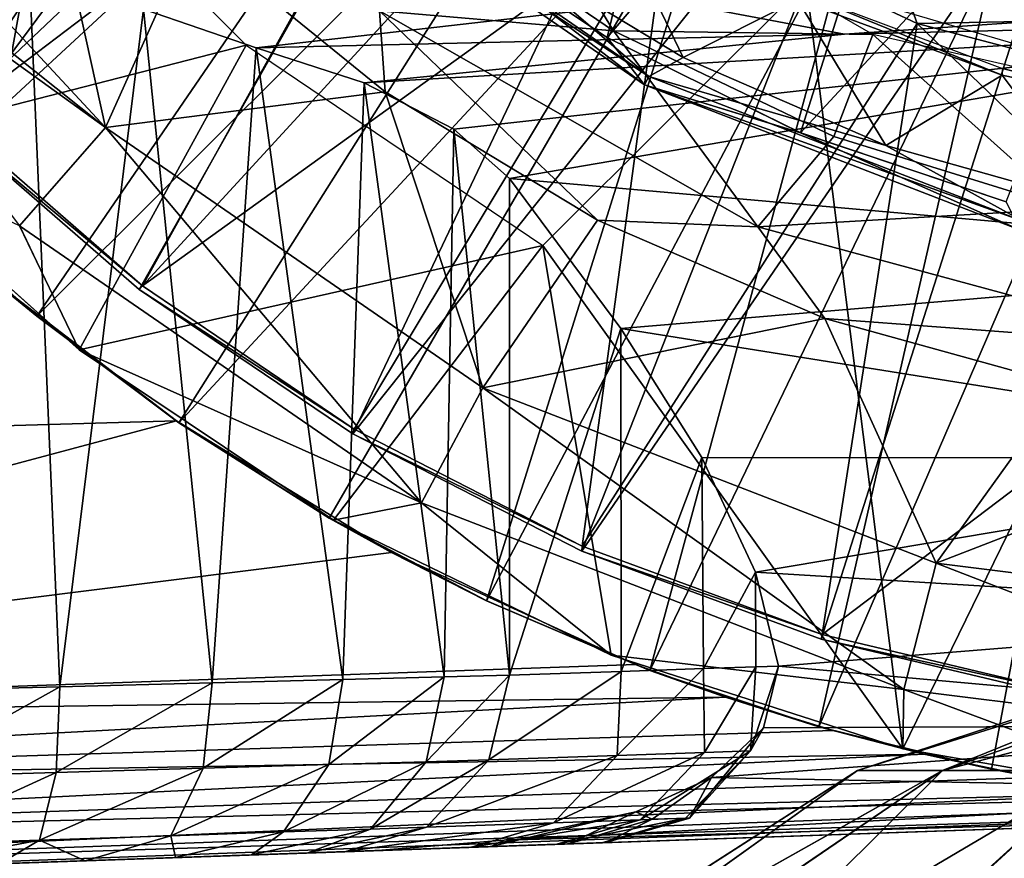
# Model space of a CAD drawing. Units: feet. Extents: x -4 to 17.5, y -5.1 to 1.5.
# Drawn here: x 14.3 to 14.7, y -1 to -0.6 of the extents above; entities that cross this region are included whole.
import ezdxf

# ---------------------------------------------------------------- set-up
doc = ezdxf.new("R2010")
doc.units = ezdxf.units.FT
doc.header["$MEASUREMENT"] = 0
doc.layers.get('0').update_dxf_attribs({"color": 255})
for name, color, linetype in [('AFUWA-3-ARPM', 4, 'Continuous'), ('AFUWA-3-BTVL', 11, 'Continuous'), ('AFUWA-3-CPVL', 11, 'Continuous'), ('AFUWA-P', 2, 'Continuous')]:
    doc.layers.add(name, color=color, linetype=linetype)

# ---------------------------------------------------------------- blocks, each defined once
blk = doc.blocks.new('A$C01462C6B')
at = {"linetype": 'Continuous', "lineweight": 0}
for p, q in [((5.7503, -0.25006), (5.61063, -0.15374)), ((5.73371, -0.22906), (5.65339, -0.17554)), ((5.7503, -0.25006), (5.65339, -0.17554)), ((5.73371, -0.22906), (5.65339, -0.17554)), ((5.50997, -0.26909), (5.54852, -0.1832)), ((5.63471, -0.2532), (5.54852, -0.1832)), ((5.54852, -0.1832), (5.63471, -0.2532)), ((5.6322, -0.21709), (5.63471, -0.2532)), ((5.8008, -0.31343), (5.6322, -0.21709)), ((5.7503, -0.25006), (5.73371, -0.22906)), ((5.81993, -0.27145), (5.73371, -0.22906)), ((5.73371, -0.22906), (5.81993, -0.27145)), ((5.7503, -0.25006), (5.91797, -0.31497)), ((5.7503, -0.25006), (5.81993, -0.27145)), ((5.63471, -0.2532), (5.72934, -0.31047)), ((5.72934, -0.31047), (5.63471, -0.2532)), ((5.50997, -0.26909), (5.47171, -0.31292)), ((5.81993, -0.27145), (5.91152, -0.30222)), ((5.81993, -0.27145), (5.91797, -0.31497)), ((5.81993, -0.27145), (5.91152, -0.30222)), ((5.49822, -0.36827), (5.39691, -0.27766)), ((5.39691, -0.27766), (5.49822, -0.36827)), ((5.41996, -0.30072), (5.47933, -0.35328)), ((5.47933, -0.35328), (5.41996, -0.30072)), ((5.67825, -0.38515), (5.72934, -0.31047)), ((5.83072, -0.35427), (5.72934, -0.31047)), ((5.72934, -0.31047), (5.83072, -0.35427)), ((5.8008, -0.31343), (5.72934, -0.31047)), ((5.47171, -0.31292), (5.49822, -0.36827)), ((5.8008, -0.31343), (5.99795, -0.36672)), ((5.8008, -0.31343), (5.83072, -0.35427)), ((5.46057, -0.33798), (5.47933, -0.35328)), ((5.49261, -0.36325), (5.47933, -0.35328)), ((5.49261, -0.36325), (5.47933, -0.35328)), ((5.93751, -0.38392), (5.83072, -0.35427)), ((5.83072, -0.35427), (5.93751, -0.38392)), ((5.49822, -0.36827), (5.61168, -0.44423)), ((5.49822, -0.36827), (5.61168, -0.44423)), ((5.54262, -0.40084), (5.50799, -0.37481)), ((5.54262, -0.40084), (5.50799, -0.37481)), ((5.67825, -0.38515), (5.65087, -0.43648)), ((5.88028, -0.46335), (5.93751, -0.38392)), ((5.54262, -0.40084), (5.60969, -0.4433)), ((5.54262, -0.40084), (5.60969, -0.4433)), ((5.65087, -0.43648), (5.61168, -0.44423)), ((5.60969, -0.4433), (5.63756, -0.45863)), ((5.67991, -0.48017), (5.60969, -0.4433)), ((5.60969, -0.4433), (5.67991, -0.48017)), ((5.73543, -0.50436), (5.61168, -0.44423)), ((5.61168, -0.44423), (5.73543, -0.50436)), ((5.67991, -0.48017), (5.63756, -0.45863)), ((5.88028, -0.46335), (5.86596, -0.51974)), ((5.67991, -0.48017), (5.72651, -0.50003)), ((5.67991, -0.48017), (5.72894, -0.50121)), ((5.67991, -0.48017), (5.72651, -0.50003)), ((5.86556, -0.54624), (5.73543, -0.50436)), ((5.73543, -0.50436), (5.86556, -0.54624)), ((5.84521, -0.55586), (6.01328, -0.5008)), ((5.04312, -0.53322), (5.7463, -0.50866)), ((5.04312, -0.53322), (5.7463, -0.50866)), ((5.73886, -0.50547), (5.7463, -0.50866)), ((5.74053, -0.50601), (5.75276, -0.51122)), ((5.74053, -0.50601), (5.75276, -0.51122)), ((5.7463, -0.50866), (5.75276, -0.51122)), ((5.78645, -0.52321), (5.75276, -0.51122)), ((5.82807, -0.53633), (5.75276, -0.51122)), ((5.82807, -0.53633), (5.75276, -0.51122)), ((5.86596, -0.51974), (5.86556, -0.54624)), ((5.04435, -0.56288), (5.78645, -0.52321)), ((5.78645, -0.52321), (5.82807, -0.53633)), ((5.04435, -0.56288), (5.8344, -0.53809)), ((5.82807, -0.53633), (5.85641, -0.5433)), ((5.8344, -0.53809), (5.82807, -0.53633)), ((5.85641, -0.5433), (5.82807, -0.53633)), ((5.86438, -0.54586), (5.8344, -0.53809)), ((5.8344, -0.53809), (5.86438, -0.54586)), ((5.87144, -0.54727), (5.86556, -0.54624)), ((5.87144, -0.54727), (5.86556, -0.54624)), ((5.87072, -0.5475), (5.86644, -0.5464)), ((5.86644, -0.5464), (5.87072, -0.5475)), ((5.84521, -0.55586), (5.69046, -0.65537)), ((5.84521, -0.55586), (5.88311, -0.55586)), ((5.88311, -0.55586), (5.95165, -0.55586)), ((5.04592, -0.58933), (5.83564, -0.56201)), ((5.04738, -0.60628), (5.80973, -0.57868)), ((5.04738, -0.60628), (5.80405, -0.58233)), ((5.04862, -0.61191), (5.79879, -0.58571)), ((5.79879, -0.58571), (5.04862, -0.61191))]:
    blk.add_line(p, q, dxfattribs=at)

msp = doc.modelspace()

# ---------------------------------------------------------------- linework, layer by layer
at = {"layer": 'AFUWA-3-ARPM'}
for points in [[(14.16238, -0.65281, 11.60005), (14.43118, -0.4217, 11.60005), (14.11231, -0.5915, 11.60005)], [(14.21737, -0.71002, 11.60005), (14.43118, -0.4217, 11.60005), (14.16238, -0.65281, 11.60005)], [(14.47821, -0.46861, 11.60005), (14.43118, -0.4217, 11.60005), (14.21737, -0.71002, 11.60005)], [(14.47821, -0.46861, 11.60005), (14.21737, -0.71002, 11.60005), (14.27674, -0.76258, 11.60005)], [(14.5296, -0.51019, 11.60005), (14.47821, -0.46861, 11.60005), (14.27674, -0.76258, 11.60005)], [(14.30738, -0.67839, 12.79025), (14.27063, -0.51183, 13.32949), (14.17913, -0.54028, 12.79025)], [(14.34592, -0.5925, 13.32949), (14.27063, -0.51183, 13.32949), (14.30738, -0.67839, 12.79025)], [(14.34003, -0.81014, 11.60005), (14.5296, -0.51019, 11.60005), (14.27674, -0.76258, 11.60005)], [(14.58491, -0.54602, 11.60005), (14.5296, -0.51019, 11.60005), (14.34003, -0.81014, 11.60005)], [(14.19432, -0.68696, 11.70005), (14.25767, -0.52938, 11.70005), (14.37007, -0.64178, 11.70005)], [(14.53393, -0.63529, 13.39296), (14.47263, -0.53488, 13.39296), (14.44334, -0.57367, 13.39296)], [(14.53393, -0.63529, 13.39296), (14.64952, -0.63701, 13.39296), (14.47263, -0.53488, 13.39296)], [(14.17913, -0.54028, 12.79025), (14.15485, -0.55665, 12.55484), (14.30738, -0.67839, 12.79025)], [(14.40709, -0.8526, 11.60005), (14.58491, -0.54602, 11.60005), (14.34003, -0.81014, 11.60005)], [(14.58491, -0.54602, 11.60005), (14.40709, -0.8526, 11.60005), (14.47732, -0.88947, 11.60005)], [(14.64322, -0.57571, 11.60005), (14.58491, -0.54602, 11.60005), (14.47732, -0.88947, 11.60005)], [(14.15016, -0.56505, 12.47143), (14.30738, -0.67839, 12.79025), (14.15485, -0.55665, 12.55484)], [(14.26912, -0.72222, 12.24615), (14.30738, -0.67839, 12.79025), (14.15016, -0.56505, 12.47143)], [(14.27329, -0.60292, 8.71028), (14.21385, -0.92967, 8.70209), (14.21385, -0.57392, 8.70209)], [(14.53393, -0.63529, 13.39296), (14.44334, -0.57367, 13.39296), (14.42961, -0.62639, 13.37506)], [(14.64322, -0.57571, 11.60005), (14.47732, -0.88947, 11.60005), (14.55017, -0.92052, 11.60005)], [(14.70454, -0.59926, 11.60005), (14.64322, -0.57571, 11.60005), (14.55017, -0.92052, 11.60005)], [(14.43212, -0.6625, 13.32949), (14.34592, -0.5925, 13.32949), (14.30738, -0.67839, 12.79025)], [(14.42961, -0.62639, 13.37506), (14.34592, -0.5925, 13.32949), (14.43212, -0.6625, 13.32949)], [(14.70454, -0.59926, 11.60005), (14.55017, -0.92052, 11.60005), (14.62548, -0.94563, 11.60005)], [(14.76778, -0.61623, 11.60005), (14.70454, -0.59926, 11.60005), (14.62548, -0.94563, 11.60005)], [(14.27329, -0.60292, 8.71028), (14.28703, -0.9278, 8.71407), (14.21385, -0.92967, 8.70209)], [(14.27329, -0.60292, 8.71028), (14.32435, -0.62571, 8.72776), (14.28703, -0.9278, 8.71407)], [(14.50243, -0.73109, 11.70005), (14.61978, -0.61373, 11.70005), (14.66297, -0.95554, 11.70005)], [(14.61978, -0.61373, 11.70005), (14.80345, -0.66755, 11.70005), (14.66297, -0.95554, 11.70005)], [(14.6369, -0.63683, 8.76571), (14.55776, -0.62193, 8.73756), (14.89991, -0.61876, 8.75518)], [(14.76778, -0.61623, 11.60005), (14.62548, -0.94563, 11.60005), (14.70249, -0.96456, 11.60005)], [(14.89991, -0.61876, 8.75518), (14.89927, -0.63075, 8.77505), (14.6369, -0.63683, 8.76571)], [(14.76778, -0.61623, 11.60005), (14.70249, -0.96456, 11.60005), (14.78064, -0.97724, 11.60005)], [(14.37452, -0.64293, 8.75645), (14.32435, -0.62571, 8.72776), (14.55776, -0.62193, 8.73756)], [(14.37452, -0.64293, 8.75645), (14.55776, -0.62193, 8.73756), (14.6369, -0.63683, 8.76571)], [(14.32435, -0.62571, 8.72776), (14.35495, -0.92606, 8.74374), (14.28703, -0.9278, 8.71407)], [(14.32435, -0.62571, 8.72776), (14.37452, -0.64293, 8.75645), (14.35495, -0.92606, 8.74374)], [(14.59821, -0.72273, 13.37506), (14.42961, -0.62639, 13.37506), (14.52675, -0.71977, 13.32949)], [(14.42961, -0.62639, 13.37506), (14.43212, -0.6625, 13.32949), (14.52675, -0.71977, 13.32949)], [(14.53393, -0.63529, 13.39296), (14.42961, -0.62639, 13.37506), (14.59821, -0.72273, 13.37506)], [(14.89927, -0.63075, 8.77505), (14.42276, -0.65856, 8.79936), (14.6369, -0.63683, 8.76571)], [(14.42276, -0.65856, 8.79936), (14.89927, -0.63075, 8.77505), (14.46268, -0.67913, 8.85563)], [(14.46268, -0.67913, 8.85563), (14.89927, -0.63075, 8.77505), (14.48756, -0.70121, 8.91641)], [(14.89927, -0.63075, 8.77505), (14.89927, -0.73754, 9.06265), (14.48756, -0.70121, 8.91641)], [(14.53393, -0.63529, 13.39296), (14.59821, -0.72273, 13.37506), (14.63215, -0.68248, 13.39296)], [(14.64952, -0.63701, 13.39296), (14.53393, -0.63529, 13.39296), (14.63215, -0.68248, 13.39296)], [(14.42276, -0.65856, 8.79936), (14.37452, -0.64293, 8.75645), (14.6369, -0.63683, 8.76571)], [(14.63215, -0.68248, 13.39296), (14.73627, -0.71464, 13.39296), (14.64952, -0.63701, 13.39296)], [(14.73627, -0.71464, 13.39296), (14.84797, -0.68231, 13.39296), (14.64952, -0.63701, 13.39296)], [(14.37007, -0.64178, 11.70005), (14.29563, -0.77757, 11.70005), (14.19432, -0.68696, 11.70005)], [(14.37007, -0.64178, 11.70005), (14.50243, -0.73109, 11.70005), (14.29563, -0.77757, 11.70005)], [(14.41329, -0.92456, 8.78942), (14.35495, -0.92606, 8.74374), (14.37452, -0.64293, 8.75645)], [(14.41329, -0.92456, 8.78942), (14.37452, -0.64293, 8.75645), (14.42276, -0.65856, 8.79936)], [(14.47566, -0.79445, 12.79025), (14.43212, -0.6625, 13.32949), (14.30738, -0.67839, 12.79025)], [(14.42276, -0.65856, 8.79936), (14.45838, -0.92341, 8.84824), (14.41329, -0.92456, 8.78942)], [(14.42276, -0.65856, 8.79936), (14.46268, -0.67913, 8.85563), (14.45838, -0.92341, 8.84824)], [(14.43212, -0.6625, 13.32949), (14.47566, -0.79445, 12.79025), (14.52675, -0.71977, 13.32949)], [(14.66297, -0.95554, 11.70005), (14.80345, -0.66755, 11.70005), (14.79796, -0.97913, 11.70005)], [(14.26912, -0.72222, 12.24615), (14.44828, -0.84578, 12.24615), (14.30738, -0.67839, 12.79025)], [(14.47566, -0.79445, 12.79025), (14.30738, -0.67839, 12.79025), (14.44828, -0.84578, 12.24615)], [(14.48756, -0.92266, 8.91641), (14.45838, -0.92341, 8.84824), (14.46268, -0.67913, 8.85563)], [(14.46268, -0.67913, 8.85563), (14.48756, -0.70121, 8.91641), (14.48756, -0.92266, 8.91641)], [(14.59821, -0.72273, 13.37506), (14.73627, -0.71464, 13.39296), (14.63215, -0.68248, 13.39296)], [(14.26912, -0.72222, 12.24615), (14.19432, -0.68696, 11.70005), (14.29563, -0.77757, 11.70005)], [(14.48756, -0.70121, 8.91641), (14.89927, -0.73754, 9.06265), (14.53714, -0.76802, 9.11499)], [(14.48756, -0.70121, 8.91641), (14.53714, -0.76802, 9.11499), (14.48756, -0.92266, 8.91641)], [(14.21737, -0.71002, 11.60005), (14.25798, -0.74728, 11.41269), (14.27674, -0.76258, 11.60005)], [(14.73627, -0.71464, 13.39296), (14.59821, -0.72273, 13.37506), (14.79536, -0.77602, 13.37506)], [(14.47566, -0.79445, 12.79025), (14.62813, -0.76356, 13.32949), (14.52675, -0.71977, 13.32949)], [(14.59821, -0.72273, 13.37506), (14.52675, -0.71977, 13.32949), (14.62813, -0.76356, 13.32949)], [(14.44828, -0.84578, 12.24615), (14.26912, -0.72222, 12.24615), (14.29563, -0.77757, 11.70005)], [(14.59821, -0.72273, 13.37506), (14.62813, -0.76356, 13.32949), (14.79536, -0.77602, 13.37506)], [(14.29563, -0.77757, 11.70005), (14.50243, -0.73109, 11.70005), (14.40909, -0.85353, 11.70005)], [(14.53284, -0.91366, 11.70005), (14.40909, -0.85353, 11.70005), (14.50243, -0.73109, 11.70005)], [(14.66297, -0.95554, 11.70005), (14.53284, -0.91366, 11.70005), (14.50243, -0.73109, 11.70005)], [(14.89927, -0.82593, 9.35776), (14.53714, -0.76802, 9.11499), (14.89927, -0.73754, 9.06265)], [(13.98257, -0.81947, 11.40307), (14.33904, -0.80922, 11.41553), (14.25798, -0.74728, 11.41269)], [(14.33904, -0.80922, 11.41553), (14.27674, -0.76258, 11.60005), (14.25798, -0.74728, 11.41269)], [(14.34003, -0.81014, 11.60005), (14.27674, -0.76258, 11.60005), (14.33904, -0.80922, 11.41553)], [(14.47566, -0.79445, 12.79025), (14.67769, -0.87265, 12.79025), (14.62813, -0.76356, 13.32949)], [(14.73492, -0.79322, 13.32949), (14.79536, -0.77602, 13.37506), (14.62813, -0.76356, 13.32949)], [(14.73492, -0.79322, 13.32949), (14.62813, -0.76356, 13.32949), (14.67769, -0.87265, 12.79025)], [(14.53734, -0.92097, 9.11595), (14.48756, -0.92266, 8.91641), (14.53714, -0.76802, 9.11499)], [(14.57322, -0.82563, 9.3129), (14.53714, -0.76802, 9.11499), (14.89927, -0.82593, 9.35776)], [(14.57322, -0.82563, 9.3129), (14.53734, -0.92097, 9.11595), (14.53714, -0.76802, 9.11499)], [(14.29563, -0.77757, 11.70005), (14.40909, -0.85353, 11.70005), (14.44828, -0.84578, 12.24615)], [(14.44828, -0.84578, 12.24615), (14.66337, -0.92904, 12.24615), (14.47566, -0.79445, 12.79025)], [(14.66337, -0.92904, 12.24615), (14.67769, -0.87265, 12.79025), (14.47566, -0.79445, 12.79025)], [(14.67769, -0.87265, 12.79025), (14.84436, -0.80818, 13.32949), (14.73492, -0.79322, 13.32949)], [(13.98257, -0.81947, 11.40307), (13.84053, -0.94252, 11.39811), (14.33904, -0.80922, 11.41553)], [(14.43497, -0.86793, 11.41888), (14.33904, -0.80922, 11.41553), (13.84053, -0.94252, 11.39811)], [(14.34003, -0.81014, 11.60005), (14.33904, -0.80922, 11.41553), (14.40709, -0.8526, 11.60005)], [(14.33904, -0.80922, 11.41553), (14.43497, -0.86793, 11.41888), (14.40709, -0.8526, 11.60005)], [(14.84436, -0.80818, 13.32949), (14.67769, -0.87265, 12.79025), (14.89927, -0.90035, 12.79025)], [(14.57322, -0.82563, 9.3129), (14.57397, -0.91972, 9.31802), (14.53734, -0.92097, 9.11595)], [(14.89927, -0.82593, 9.35776), (14.59726, -0.87674, 9.52046), (14.57322, -0.82563, 9.3129)], [(14.59726, -0.87674, 9.52046), (14.57397, -0.91972, 9.31802), (14.57322, -0.82563, 9.3129)], [(14.89927, -0.82593, 9.35776), (14.89927, -0.89518, 9.65859), (14.59726, -0.87674, 9.52046)], [(14.40909, -0.85353, 11.70005), (14.53284, -0.91366, 11.70005), (14.44828, -0.84578, 12.24615)], [(14.53284, -0.91366, 11.70005), (14.66337, -0.92904, 12.24615), (14.44828, -0.84578, 12.24615)], [(14.43497, -0.86793, 11.41888), (14.47732, -0.88947, 11.60005), (14.40709, -0.8526, 11.60005)], [(14.54371, -0.91796, 11.42267), (14.43497, -0.86793, 11.41888), (13.84053, -0.94252, 11.39811)], [(14.43497, -0.86793, 11.41888), (14.54371, -0.91796, 11.42267), (14.47732, -0.88947, 11.60005)], [(14.66337, -0.92904, 12.24615), (14.89927, -0.95853, 12.24615), (14.67769, -0.87265, 12.79025)], [(14.89927, -0.90035, 12.79025), (14.67769, -0.87265, 12.79025), (14.89927, -0.95853, 12.24615)], [(14.57397, -0.91972, 9.31802), (14.59726, -0.87674, 9.52046), (14.59741, -0.91892, 9.5223)], [(14.60748, -0.91858, 9.72771), (14.59726, -0.87674, 9.52046), (14.89927, -0.89518, 9.65859)], [(14.59726, -0.87674, 9.52046), (14.60748, -0.91858, 9.72771), (14.59741, -0.91892, 9.5223)], [(14.47732, -0.88947, 11.60005), (14.54371, -0.91796, 11.42267), (14.55017, -0.92052, 11.60005)], [(14.89927, -0.94481, 9.96326), (14.60748, -0.91858, 9.72771), (14.89927, -0.89518, 9.65859)], [(14.81069, -0.91258, 16.0995), (14.81069, -0.9101, 16.00164), (14.64262, -0.96516, 16.07515)], [(14.81069, -0.91258, 15.90357), (14.64262, -0.96516, 15.92731), (14.81069, -0.9101, 16.00164)], [(14.81069, -0.9101, 16.00164), (14.64262, -0.96516, 15.92731), (14.64262, -0.96516, 16.07515)], [(14.64262, -0.96516, 16.07515), (14.68052, -0.96516, 16.2154), (14.81069, -0.91258, 16.0995)], [(14.81069, -0.91258, 15.90357), (14.68052, -0.96516, 15.78705), (14.64262, -0.96516, 15.92731)], [(14.81069, -0.91258, 16.0995), (14.68052, -0.96516, 16.2154), (14.81069, -0.92004, 16.19716)], [(14.81069, -0.91258, 15.90357), (14.81069, -0.92004, 15.80529), (14.68052, -0.96516, 15.78705)], [(14.53284, -0.91366, 11.70005), (14.66297, -0.95554, 11.70005), (14.66337, -0.92904, 12.24615)], [(14.54371, -0.91796, 11.42267), (13.84053, -0.94252, 11.39811), (14.58386, -0.93251, 11.42244)], [(14.47836, -0.96045, 8.9194), (14.53734, -0.92097, 9.11595), (14.53556, -0.95849, 9.15464)], [(14.47836, -0.96045, 8.9194), (14.48756, -0.92266, 8.91641), (14.53734, -0.92097, 9.11595)], [(14.57397, -0.91972, 9.31802), (14.53556, -0.95849, 9.15464), (14.53734, -0.92097, 9.11595)], [(14.53556, -0.95849, 9.15464), (14.57397, -0.91972, 9.31802), (14.5745, -0.95715, 9.39359)], [(14.54371, -0.91796, 11.42267), (14.58386, -0.93251, 11.42244), (14.55017, -0.92052, 11.60005)], [(14.58386, -0.93251, 11.42244), (14.62548, -0.94563, 11.60005), (14.55017, -0.92052, 11.60005)], [(14.57397, -0.91972, 9.31802), (14.59741, -0.91892, 9.5223), (14.5745, -0.95715, 9.39359)], [(14.59493, -0.95644, 9.63482), (14.5745, -0.95715, 9.39359), (14.59741, -0.91892, 9.5223)], [(14.60081, -0.9461, 9.89588), (14.59493, -0.95644, 9.63482), (14.60748, -0.91858, 9.72771)], [(14.60748, -0.91858, 9.72771), (14.59493, -0.95644, 9.63482), (14.59741, -0.91892, 9.5223)], [(14.60081, -0.9461, 9.89588), (14.60748, -0.91858, 9.72771), (14.89927, -0.94481, 9.96326)], [(14.68052, -0.96516, 16.2154), (14.81729, -0.92941, 16.27402), (14.81069, -0.92004, 16.19716)], [(14.81069, -0.92004, 15.80529), (14.74906, -0.96516, 15.66711), (14.68052, -0.96516, 15.78705)], [(14.28546, -0.96607, 8.72396), (14.35495, -0.92606, 8.74374), (14.35088, -0.96417, 8.75277)], [(14.28703, -0.9278, 8.71407), (14.35495, -0.92606, 8.74374), (14.28546, -0.96607, 8.72396)], [(14.35495, -0.92606, 8.74374), (14.41329, -0.92456, 8.78942), (14.35088, -0.96417, 8.75277)], [(14.41329, -0.92456, 8.78942), (14.40701, -0.96253, 8.79696), (14.35088, -0.96417, 8.75277)], [(14.40701, -0.96253, 8.79696), (14.41329, -0.92456, 8.78942), (14.45838, -0.92341, 8.84824)], [(14.40701, -0.96253, 8.79696), (14.45838, -0.92341, 8.84824), (14.45035, -0.96127, 8.85371)], [(14.48756, -0.92266, 8.91641), (14.47836, -0.96045, 8.9194), (14.45035, -0.96127, 8.85371)], [(14.45035, -0.96127, 8.85371), (14.45838, -0.92341, 8.84824), (14.48756, -0.92266, 8.91641)], [(14.21484, -0.96813, 8.71218), (14.21385, -0.92967, 8.70209), (14.28703, -0.9278, 8.71407)], [(14.21484, -0.96813, 8.71218), (14.28703, -0.9278, 8.71407), (14.28546, -0.96607, 8.72396)], [(14.79796, -0.97913, 11.70005), (14.66337, -0.92904, 12.24615), (14.66297, -0.95554, 11.70005)], [(14.79796, -0.97913, 11.70005), (14.89927, -0.95853, 12.24615), (14.66337, -0.92904, 12.24615)], [(14.68052, -0.96516, 16.2154), (14.74906, -0.96516, 16.33534), (14.81729, -0.92941, 16.27402)], [(14.58386, -0.93251, 11.42244), (13.84053, -0.94252, 11.39811), (13.84176, -0.97218, 11.39249)], [(13.84176, -0.97218, 11.39249), (14.63181, -0.94739, 11.41873), (14.58386, -0.93251, 11.42244)], [(14.58386, -0.93251, 11.42244), (14.63181, -0.94739, 11.41873), (14.62548, -0.94563, 11.60005)], [(14.67238, -0.95791, 11.41344), (14.63181, -0.94739, 11.41873), (13.84176, -0.97218, 11.39249)], [(14.56782, -0.98635, 9.87598), (14.59493, -0.95644, 9.63482), (14.60081, -0.9461, 9.89588)], [(14.60081, -0.9461, 9.89588), (14.57755, -0.96824, 10.06547), (14.56782, -0.98635, 9.87598)], [(14.89927, -0.94481, 9.96326), (14.57755, -0.96824, 10.06547), (14.60081, -0.9461, 9.89588)], [(14.57755, -0.96824, 10.06547), (14.89927, -0.94481, 9.96326), (14.89927, -0.97455, 10.26985)], [(14.62548, -0.94563, 11.60005), (14.63181, -0.94739, 11.41873), (14.67238, -0.95791, 11.41344)], [(14.67238, -0.95791, 11.41344), (14.70249, -0.96456, 11.60005), (14.62548, -0.94563, 11.60005)], [(14.59493, -0.95644, 9.63482), (14.56602, -0.98641, 9.6362), (14.54578, -0.98712, 9.39727)], [(14.54578, -0.98712, 9.39727), (14.5745, -0.95715, 9.39359), (14.59493, -0.95644, 9.63482)], [(14.59493, -0.95644, 9.63482), (14.56782, -0.98635, 9.87598), (14.56602, -0.98641, 9.6362)], [(13.84333, -0.99863, 11.37405), (14.67238, -0.95791, 11.41344), (13.84176, -0.97218, 11.39249)], [(14.67238, -0.95791, 11.41344), (13.84333, -0.99863, 11.37405), (14.72155, -0.96825, 11.40503)], [(14.45035, -0.96127, 8.85371), (14.42549, -0.99126, 8.86885), (14.38672, -0.99256, 8.81809)], [(14.38672, -0.99256, 8.81809), (14.40701, -0.96253, 8.79696), (14.45035, -0.96127, 8.85371)], [(14.47836, -0.96045, 8.9194), (14.45056, -0.99043, 8.9276), (14.42549, -0.99126, 8.86885)], [(14.47836, -0.96045, 8.9194), (14.42549, -0.99126, 8.86885), (14.45035, -0.96127, 8.85371)], [(14.47836, -0.96045, 8.9194), (14.53556, -0.95849, 9.15464), (14.45056, -0.99043, 8.9276)], [(14.45056, -0.99043, 8.9276), (14.53556, -0.95849, 9.15464), (14.50722, -0.98846, 9.1606)], [(14.53556, -0.95849, 9.15464), (14.5745, -0.95715, 9.39359), (14.50722, -0.98846, 9.1606)], [(14.50722, -0.98846, 9.1606), (14.5745, -0.95715, 9.39359), (14.54578, -0.98712, 9.39727)], [(14.72155, -0.96825, 11.40503), (14.70249, -0.96456, 11.60005), (14.67238, -0.95791, 11.41344)], [(14.27799, -0.99618, 8.75285), (14.28546, -0.96607, 8.72396), (14.35088, -0.96417, 8.75277)], [(14.33651, -0.99423, 8.77859), (14.27799, -0.99618, 8.75285), (14.35088, -0.96417, 8.75277)], [(14.40701, -0.96253, 8.79696), (14.33651, -0.99423, 8.77859), (14.35088, -0.96417, 8.75277)], [(14.33651, -0.99423, 8.77859), (14.40701, -0.96253, 8.79696), (14.38672, -0.99256, 8.81809)], [(14.64262, -0.96516, 16.07515), (14.48786, -1.06467, 15.94868), (14.48811, -1.06467, 16.05519)], [(14.48786, -1.06467, 15.94868), (14.64262, -0.96516, 16.07515), (14.64262, -0.96516, 15.92731)], [(14.50372, -1.06467, 15.84359), (14.48786, -1.06467, 15.94868), (14.64262, -0.96516, 15.92731)], [(14.64262, -0.96516, 16.07515), (14.48811, -1.06467, 16.05519), (14.50387, -1.06467, 16.15972)], [(14.68052, -0.96516, 15.78705), (14.50372, -1.06467, 15.84359), (14.64262, -0.96516, 15.92731)], [(14.68052, -0.96516, 15.78705), (14.53469, -1.06467, 15.74276), (14.50372, -1.06467, 15.84359)], [(14.50387, -1.06467, 16.15972), (14.68052, -0.96516, 16.2154), (14.64262, -0.96516, 16.07515)], [(14.50387, -1.06467, 16.15972), (14.53514, -1.06467, 16.26077), (14.68052, -0.96516, 16.2154)], [(14.53469, -1.06467, 15.74276), (14.68052, -0.96516, 15.78705), (14.58057, -1.06467, 15.64734)], [(14.68052, -0.96516, 16.2154), (14.53514, -1.06467, 16.26077), (14.58057, -1.06467, 16.35511)], [(14.74906, -0.96516, 15.66711), (14.63987, -1.06467, 15.56043), (14.58057, -1.06467, 15.64734)], [(14.58057, -1.06467, 15.64734), (14.68052, -0.96516, 15.78705), (14.74906, -0.96516, 15.66711)], [(14.68052, -0.96516, 16.2154), (14.58057, -1.06467, 16.35511), (14.74906, -0.96516, 16.33534)], [(14.58057, -1.06467, 16.35511), (14.64086, -1.06467, 16.44344), (14.74906, -0.96516, 16.33534)], [(14.63987, -1.06467, 15.56043), (14.74906, -0.96516, 15.66711), (14.71237, -1.06467, 15.4819)], [(14.74906, -0.96516, 16.33534), (14.64086, -1.06467, 16.44344), (14.71308, -1.06467, 16.52105)], [(14.72155, -0.96825, 11.40503), (14.78064, -0.97724, 11.60005), (14.70249, -0.96456, 11.60005)], [(13.84333, -0.99863, 11.37405), (14.76677, -0.97547, 11.39582), (14.72155, -0.96825, 11.40503)], [(14.28546, -0.96607, 8.72396), (14.27799, -0.99618, 8.75285), (14.21484, -0.99828, 8.74233)], [(14.21484, -0.96813, 8.71218), (14.28546, -0.96607, 8.72396), (14.21484, -0.99828, 8.74233)], [(14.57755, -0.96824, 10.06547), (14.89927, -0.97455, 10.26985), (14.54382, -0.98356, 10.22064)], [(14.55117, -0.98693, 10.11518), (14.57755, -0.96824, 10.06547), (14.54382, -0.98356, 10.22064)], [(14.56782, -0.98635, 9.87598), (14.57755, -0.96824, 10.06547), (14.55117, -0.98693, 10.11518)], [(14.4852, -0.99628, 10.41859), (14.54382, -0.98356, 10.22064), (14.89927, -0.97455, 10.26985)], [(14.4852, -0.99628, 10.41859), (14.89927, -0.97455, 10.26985), (14.89927, -0.98443, 10.57642)], [(14.76677, -0.97547, 11.39582), (13.84333, -0.99863, 11.37405), (13.84479, -1.01558, 11.34909)], [(13.84479, -1.01558, 11.34909), (14.81203, -0.98055, 11.38545), (14.76677, -0.97547, 11.39582)], [(13.84479, -1.01558, 11.34909), (14.85721, -0.98353, 11.37391), (14.81203, -0.98055, 11.38545)], [(14.85721, -0.98353, 11.37391), (13.84479, -1.01558, 11.34909), (13.84602, -1.02121, 11.31942)], [(14.85721, -0.98353, 11.37391), (13.84602, -1.02121, 11.31942), (14.89927, -0.98443, 11.3562)], [(14.89927, -0.98443, 11.3562), (13.84602, -1.02121, 11.31942), (13.93364, -1.01815, 11.19842)], [(13.96396, -1.01709, 11.15668), (14.89927, -0.98443, 11.3562), (13.93364, -1.01815, 11.19842)], [(13.96396, -1.01709, 11.15668), (14.42687, -1.00093, 10.57642), (14.89927, -0.98443, 11.3562)], [(14.42687, -1.00093, 10.57642), (14.4852, -0.99628, 10.41859), (14.89927, -0.98443, 10.57642)], [(14.42687, -1.00093, 10.57642), (14.89927, -0.98443, 10.57642), (14.89927, -0.98443, 11.3562)], [(14.47055, -0.9994, 9.16812), (14.50722, -0.98846, 9.1606), (14.54578, -0.98712, 9.39727)], [(14.47055, -0.9994, 9.16812), (14.54578, -0.98712, 9.39727), (14.50866, -0.99807, 9.40191)], [(14.54382, -0.98356, 10.22064), (14.47939, -0.99909, 10.34544), (14.51398, -0.99788, 10.11111)], [(14.4852, -0.99628, 10.41859), (14.47939, -0.99909, 10.34544), (14.54382, -0.98356, 10.22064)], [(14.50866, -0.99807, 9.40191), (14.56602, -0.98641, 9.6362), (14.52866, -0.99737, 9.63794)], [(14.56602, -0.98641, 9.6362), (14.50866, -0.99807, 9.40191), (14.54578, -0.98712, 9.39727)], [(14.54382, -0.98356, 10.22064), (14.51398, -0.99788, 10.11111), (14.55117, -0.98693, 10.11518)], [(14.53044, -0.99731, 9.8748), (14.55117, -0.98693, 10.11518), (14.51398, -0.99788, 10.11111)], [(14.52866, -0.99737, 9.63794), (14.56602, -0.98641, 9.6362), (14.56782, -0.98635, 9.87598)], [(14.52866, -0.99737, 9.63794), (14.56782, -0.98635, 9.87598), (14.53044, -0.99731, 9.8748)], [(14.56782, -0.98635, 9.87598), (14.55117, -0.98693, 10.11518), (14.53044, -0.99731, 9.8748)], [(14.38672, -0.99256, 8.81809), (14.42549, -0.99126, 8.86885), (14.37247, -1.00282, 8.85841)], [(14.42549, -0.99126, 8.86885), (14.3976, -1.00195, 8.89579), (14.37247, -1.00282, 8.85841)], [(14.45056, -0.99043, 8.9276), (14.41457, -1.00135, 8.93795), (14.3976, -1.00195, 8.89579)], [(14.45056, -0.99043, 8.9276), (14.3976, -1.00195, 8.89579), (14.42549, -0.99126, 8.86885)], [(14.41457, -1.00135, 8.93795), (14.45056, -0.99043, 8.9276), (14.50722, -0.98846, 9.1606)], [(14.47055, -0.9994, 9.16812), (14.41457, -1.00135, 8.93795), (14.50722, -0.98846, 9.1606)], [(14.21484, -0.99828, 8.74233), (14.27799, -0.99618, 8.75285), (14.21385, -1.00836, 8.78079)], [(14.27799, -0.99618, 8.75285), (14.26, -1.00675, 8.78755), (14.21385, -1.00836, 8.78079)], [(14.2984, -1.00541, 8.80085), (14.26, -1.00675, 8.78755), (14.27799, -0.99618, 8.75285)], [(14.2984, -1.00541, 8.80085), (14.27799, -0.99618, 8.75285), (14.33651, -0.99423, 8.77859)], [(14.33855, -1.00401, 8.82603), (14.2984, -1.00541, 8.80085), (14.33651, -0.99423, 8.77859)], [(14.33855, -1.00401, 8.82603), (14.33651, -0.99423, 8.77859), (14.38672, -0.99256, 8.81809)], [(14.33855, -1.00401, 8.82603), (14.38672, -0.99256, 8.81809), (14.37247, -1.00282, 8.85841)], [(14.47939, -0.99909, 10.34544), (14.4852, -0.99628, 10.41859), (14.42687, -1.00093, 10.57642)], [(14.47939, -0.99909, 10.34544), (14.42687, -1.00093, 10.57642), (13.88895, -1.01971, 10.98832)], [(13.88895, -1.01971, 9.0975), (14.47939, -0.99909, 10.34544), (13.88895, -1.01971, 10.98832)], [(13.93364, -1.01815, 9.0717), (14.47939, -0.99909, 10.34544), (13.88895, -1.01971, 9.0975)], [(13.93364, -1.01815, 9.0717), (14.53044, -0.99731, 9.8748), (14.51398, -0.99788, 10.11111)], [(13.93364, -1.01815, 9.0717), (14.52866, -0.99737, 9.63794), (14.53044, -0.99731, 9.8748)], [(13.93364, -1.01815, 9.0717), (13.96396, -1.01709, 9.02996), (14.52866, -0.99737, 9.63794)], [(13.93364, -1.01815, 9.0717), (14.51398, -0.99788, 10.11111), (14.47939, -0.99909, 10.34544)], [(13.96396, -1.01709, 9.02996), (14.50866, -0.99807, 9.40191), (14.52866, -0.99737, 9.63794)], [(13.96396, -1.01709, 9.02996), (14.47055, -0.9994, 9.16812), (14.50866, -0.99807, 9.40191)], [(13.96396, -1.01709, 9.02996), (14.21385, -1.00836, 8.78079), (14.47055, -0.9994, 9.16812)], [(14.21385, -1.00836, 8.78079), (14.26, -1.00675, 8.78755), (14.47055, -0.9994, 9.16812)], [(14.47055, -0.9994, 9.16812), (14.26, -1.00675, 8.78755), (14.2984, -1.00541, 8.80085)], [(14.47055, -0.9994, 9.16812), (14.2984, -1.00541, 8.80085), (14.41457, -1.00135, 8.93795)], [(13.88895, -1.01971, 10.98832), (14.42687, -1.00093, 10.57642), (13.93364, -1.01815, 11.01412)], [(13.93364, -1.01815, 11.01412), (14.42687, -1.00093, 10.57642), (13.96396, -1.01709, 11.05586)], [(14.42687, -1.00093, 10.57642), (13.97466, -1.01672, 11.10627), (13.96396, -1.01709, 11.05586)], [(14.42687, -1.00093, 10.57642), (13.96396, -1.01709, 11.15668), (13.97466, -1.01672, 11.10627)], [(14.33855, -1.00401, 8.82603), (14.41457, -1.00135, 8.93795), (14.2984, -1.00541, 8.80085)], [(14.41457, -1.00135, 8.93795), (14.33855, -1.00401, 8.82603), (14.37247, -1.00282, 8.85841)], [(14.3976, -1.00195, 8.89579), (14.41457, -1.00135, 8.93795), (14.37247, -1.00282, 8.85841)]]:
    msp.add_3dface(points, dxfattribs=at)
at = {"layer": 'AFUWA-3-BTVL'}
for points in [[(14.15929, -0.59054, 11.60005), (14.45458, -0.34624, 11.60005), (14.2356, -0.67526, 11.60005)], [(14.51401, -0.41155, 11.60005), (14.2356, -0.67526, 11.60005), (14.45458, -0.34624, 11.60005)], [(14.2356, -0.67526, 11.60005), (14.51401, -0.41155, 11.60005), (14.32249, -0.75061, 11.60005)], [(14.58302, -0.46681, 11.60005), (14.32249, -0.75061, 11.60005), (14.51401, -0.41155, 11.60005)], [(14.238, -0.67434, 11.70005), (14.37223, -0.41789, 11.70005), (14.16145, -0.58964, 11.70005)], [(14.37223, -0.41789, 11.70005), (14.238, -0.67434, 11.70005), (14.45789, -0.50754, 11.70005)], [(14.58302, -0.46681, 11.60005), (14.41773, -0.8151, 11.60005), (14.32249, -0.75061, 11.60005)], [(14.41773, -0.8151, 11.60005), (14.58302, -0.46681, 11.60005), (14.6601, -0.51065, 11.60005)], [(14.238, -0.67434, 11.70005), (14.32396, -0.74909, 11.70005), (14.45789, -0.50754, 11.70005)], [(14.55842, -0.57983, 11.70005), (14.45789, -0.50754, 11.70005), (14.32396, -0.74909, 11.70005)], [(14.6601, -0.51065, 11.60005), (14.5198, -0.86731, 11.60005), (14.41773, -0.8151, 11.60005)], [(14.5198, -0.86731, 11.60005), (14.6601, -0.51065, 11.60005), (14.74291, -0.54177, 11.60005)], [(14.74291, -0.54177, 11.60005), (14.62643, -0.90661, 11.60005), (14.5198, -0.86731, 11.60005)], [(14.62643, -0.90661, 11.60005), (14.74291, -0.54177, 11.60005), (14.7373, -0.93286, 11.60005)], [(14.55842, -0.57983, 11.70005), (14.32396, -0.74909, 11.70005), (14.4183, -0.81301, 11.70005)], [(14.4183, -0.81301, 11.70005), (14.51991, -0.86515, 11.70005), (14.55842, -0.57983, 11.70005)], [(14.51991, -0.86515, 11.70005), (14.66932, -0.63212, 11.70005), (14.55842, -0.57983, 11.70005)], [(14.6587, -0.60248, 13.03705), (14.55842, -0.57983, 11.70005), (14.66932, -0.63212, 11.70005)], [(14.6587, -0.60248, 13.03705), (14.66932, -0.63212, 11.70005), (14.74652, -0.6306, 13.03705)], [(14.62687, -0.90454, 11.70005), (14.66932, -0.63212, 11.70005), (14.51991, -0.86515, 11.70005)], [(14.80906, -0.76654, 11.70005), (14.66932, -0.63212, 11.70005), (14.62687, -0.90454, 11.70005)], [(14.78925, -0.66362, 11.70005), (14.74652, -0.6306, 13.03705), (14.66932, -0.63212, 11.70005)], [(14.66932, -0.63212, 11.70005), (14.80906, -0.76654, 11.70005), (14.78925, -0.66362, 11.70005)], [(14.32396, -0.74909, 11.70005), (14.238, -0.67434, 11.70005), (14.2356, -0.67526, 11.60005)], [(14.2356, -0.67526, 11.60005), (14.32249, -0.75061, 11.60005), (14.32396, -0.74909, 11.70005)], [(14.32396, -0.74909, 11.70005), (14.32249, -0.75061, 11.60005), (14.4183, -0.81301, 11.70005)], [(14.32249, -0.75061, 11.60005), (14.41773, -0.8151, 11.60005), (14.4183, -0.81301, 11.70005)], [(14.73763, -0.93076, 11.70005), (14.80906, -0.76654, 11.70005), (14.62687, -0.90454, 11.70005)], [(14.51991, -0.86515, 11.70005), (14.4183, -0.81301, 11.70005), (14.41773, -0.8151, 11.60005)], [(14.51991, -0.86515, 11.70005), (14.41773, -0.8151, 11.60005), (14.5198, -0.86731, 11.60005)], [(14.5198, -0.86731, 11.60005), (14.62687, -0.90454, 11.70005), (14.51991, -0.86515, 11.70005)], [(14.5198, -0.86731, 11.60005), (14.62643, -0.90661, 11.60005), (14.62687, -0.90454, 11.70005)], [(14.62687, -0.90454, 11.70005), (14.62643, -0.90661, 11.60005), (14.73763, -0.93076, 11.70005)], [(14.62643, -0.90661, 11.60005), (14.7373, -0.93286, 11.60005), (14.73763, -0.93076, 11.70005)]]:
    msp.add_3dface(points, dxfattribs=at)
at = {"layer": 'AFUWA-3-CPVL'}
for points in [[(14.59001, -0.39279, 13.51832), (14.4508, -0.58484, 13.43057), (14.53111, -0.63836, 13.43057)], [(14.53111, -0.63836, 13.43057), (14.6891, -0.45362, 13.51832), (14.59001, -0.39279, 13.51832)], [(14.53111, -0.63836, 13.43057), (14.61734, -0.68075, 13.43057), (14.6891, -0.45362, 13.51832)], [(14.61734, -0.68075, 13.43057), (14.79505, -0.48897, 13.51832), (14.6891, -0.45362, 13.51832)], [(14.61734, -0.68075, 13.43057), (14.70892, -0.71152, 13.43057), (14.79505, -0.48897, 13.51832)], [(14.41078, -0.5599, 13.39939), (14.54967, -0.65568, 13.39939), (14.40804, -0.56304, 13.4187)], [(14.47987, -0.59564, 13.39296), (14.54967, -0.65568, 13.39939), (14.41078, -0.5599, 13.39939)], [(14.54967, -0.65568, 13.39939), (14.5477, -0.65936, 13.4187), (14.40804, -0.56304, 13.4187)], [(14.4508, -0.58484, 13.43057), (14.40804, -0.56304, 13.4187), (14.5477, -0.65936, 13.4187)], [(14.47987, -0.59564, 13.39296), (14.53016, -0.57475, 13.39296), (14.56495, -0.64722, 13.39296)], [(14.56495, -0.64722, 13.39296), (14.53016, -0.57475, 13.39296), (14.616, -0.62133, 13.39296)], [(14.4508, -0.58484, 13.43057), (14.5477, -0.65936, 13.4187), (14.53111, -0.63836, 13.43057)], [(14.47987, -0.59564, 13.39296), (14.56495, -0.64722, 13.39296), (14.54967, -0.65568, 13.39939)], [(14.61636, -0.61787, 13.24532), (14.70719, -0.65511, 13.39296), (14.616, -0.62133, 13.39296)], [(14.70719, -0.65511, 13.39296), (14.61636, -0.61787, 13.24532), (14.70736, -0.65217, 13.24532)], [(14.56495, -0.64722, 13.39296), (14.616, -0.62133, 13.39296), (14.65537, -0.68646, 13.39296)], [(14.65537, -0.68646, 13.39296), (14.616, -0.62133, 13.39296), (14.70719, -0.65511, 13.39296)], [(14.5477, -0.65936, 13.4187), (14.61734, -0.68075, 13.43057), (14.53111, -0.63836, 13.43057)], [(14.56495, -0.64722, 13.39296), (14.65537, -0.68646, 13.39296), (14.54967, -0.65568, 13.39939)], [(14.80233, -0.67567, 13.39296), (14.70719, -0.65511, 13.39296), (14.70736, -0.65217, 13.24532)], [(14.80208, -0.67301, 13.24532), (14.80233, -0.67567, 13.39296), (14.70736, -0.65217, 13.24532)], [(14.54967, -0.65568, 13.39939), (14.7164, -0.72022, 13.39939), (14.5477, -0.65936, 13.4187)], [(14.54967, -0.65568, 13.39939), (14.65537, -0.68646, 13.39296), (14.7164, -0.72022, 13.39939)], [(14.65537, -0.68646, 13.39296), (14.70719, -0.65511, 13.39296), (14.75093, -0.71329, 13.39296)], [(14.70719, -0.65511, 13.39296), (14.80233, -0.67567, 13.39296), (14.75093, -0.71329, 13.39296)], [(14.71537, -0.72427, 13.4187), (14.5477, -0.65936, 13.4187), (14.7164, -0.72022, 13.39939)], [(14.61734, -0.68075, 13.43057), (14.5477, -0.65936, 13.4187), (14.71537, -0.72427, 13.4187)], [(14.61734, -0.68075, 13.43057), (14.71537, -0.72427, 13.4187), (14.70892, -0.71152, 13.43057)], [(14.65537, -0.68646, 13.39296), (14.75093, -0.71329, 13.39296), (14.7164, -0.72022, 13.39939)]]:
    msp.add_3dface(points, dxfattribs=at)

# ---------------------------------------------------------------- block references
at = {"layer": 'AFUWA-P'}
msp.add_blockref('A$C01462C6B', (8.79746, -0.40924), dxfattribs=at)

doc.saveas('drawing.dxf')
